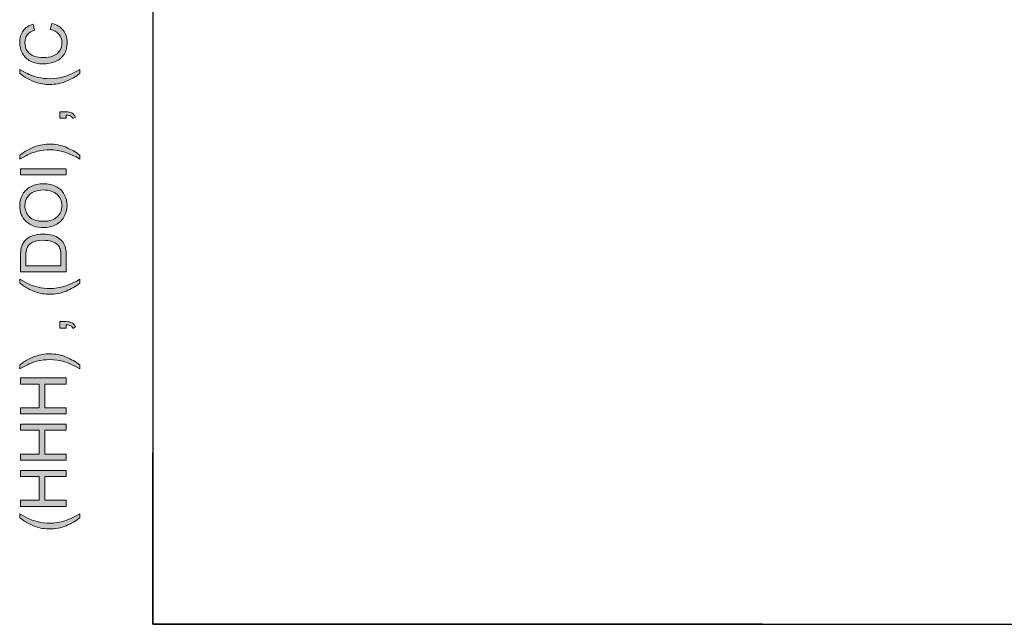
# Model space of a CAD drawing. Units: millimetres. Extents: x -38 to 254, y 40 to 240.
# Drawn here: x -38 to 24, y 40 to 78 of the extents above; entities that cross this region are included whole.
import ezdxf

# ---------------------------------------------------------------- set-up
doc = ezdxf.new("R2010")
doc.units = ezdxf.units.MM
doc.header["$MEASUREMENT"] = 0
doc.layers.add('border', color=7, linetype='Continuous')

# ---------------------------------------------------------------- blocks, each defined once
blk = doc.blocks.new('block 18')
at = {"layer": 'border', "lineweight": 0}
blk.add_open_spline([(-33.967, 46.845), (-34.211, 46.651), (-34.497, 46.487), (-34.825, 46.353), (-35.153, 46.219), (-35.493, 46.152), (-35.844, 46.152), (-36.154, 46.152), (-36.451, 46.202), (-36.734, 46.302), (-37.064, 46.42), (-37.391, 46.6), (-37.718, 46.845), (-37.718, 46.845), (-37.718, 47.097), (-37.718, 47.097), (-37.447, 46.939), (-37.254, 46.835), (-37.138, 46.784), (-36.959, 46.705), (-36.772, 46.642), (-36.576, 46.597), (-36.333, 46.541), (-36.088, 46.513), (-35.842, 46.513), (-35.216, 46.513), (-34.591, 46.708), (-33.967, 47.097), (-33.967, 47.097), (-33.967, 46.845), (-33.967, 46.845)], degree=3, knots=[0, 0, 0, 0, 1, 1, 1, 2, 2, 2, 3, 3, 3, 4, 4, 4, 5, 5, 5, 6, 6, 6, 7, 7, 7, 8, 8, 8, 9, 9, 9, 10, 10, 10, 10], dxfattribs=at)
blk = doc.blocks.new('block 19')
at = {"layer": 'border', "true_color": 0xffffff}
h = blk.add_hatch(color=7, dxfattribs=at)
h.dxf.hatch_style = 2
edge = h.paths.add_edge_path()
edge.add_spline(control_points=[(-33.967, 46.845), (-34.211, 46.651), (-34.497, 46.487), (-34.825, 46.353), (-35.153, 46.219), (-35.493, 46.152), (-35.844, 46.152), (-36.154, 46.152), (-36.451, 46.202), (-36.734, 46.302), (-37.064, 46.42), (-37.391, 46.6), (-37.718, 46.845), (-37.718, 46.845), (-37.718, 47.097), (-37.718, 47.097), (-37.447, 46.939), (-37.254, 46.835), (-37.138, 46.784), (-36.959, 46.705), (-36.772, 46.642), (-36.576, 46.597), (-36.333, 46.541), (-36.088, 46.513), (-35.842, 46.513), (-35.216, 46.513), (-34.591, 46.708), (-33.967, 47.097), (-33.967, 47.097), (-33.967, 46.845), (-33.967, 46.845)], knot_values=[0, 0, 0, 0, 1, 1, 1, 2, 2, 2, 3, 3, 3, 4, 4, 4, 5, 5, 5, 6, 6, 6, 7, 7, 7, 8, 8, 8, 9, 9, 9, 10, 10, 10, 10], degree=3, periodic=1)
at = {"layer": 'border', "lineweight": 0}
blk.add_open_spline([(-33.967, 46.845), (-34.211, 46.651), (-34.497, 46.487), (-34.825, 46.353), (-35.153, 46.219), (-35.493, 46.152), (-35.844, 46.152), (-36.154, 46.152), (-36.451, 46.202), (-36.734, 46.302), (-37.064, 46.42), (-37.391, 46.6), (-37.718, 46.845), (-37.718, 46.845), (-37.718, 47.097), (-37.718, 47.097), (-37.447, 46.939), (-37.254, 46.835), (-37.138, 46.784), (-36.959, 46.705), (-36.772, 46.642), (-36.576, 46.597), (-36.333, 46.541), (-36.088, 46.513), (-35.842, 46.513), (-35.216, 46.513), (-34.591, 46.708), (-33.967, 47.097), (-33.967, 47.097), (-33.967, 46.845), (-33.967, 46.845)], degree=3, knots=[0, 0, 0, 0, 1, 1, 1, 2, 2, 2, 3, 3, 3, 4, 4, 4, 5, 5, 5, 6, 6, 6, 7, 7, 7, 8, 8, 8, 9, 9, 9, 10, 10, 10, 10], dxfattribs=at)
blk = doc.blocks.new('block 20')
at = {"layer": 'border', "lineweight": 0}
blk.add_lwpolyline([(-34.808, 47.561), (-37.669, 47.561), (-37.669, 47.94), (-36.494, 47.94), (-36.494, 49.427), (-37.669, 49.427), (-37.669, 49.806), (-34.808, 49.806), (-34.808, 49.427), (-36.157, 49.427), (-36.157, 47.94), (-34.808, 47.94), (-34.808, 47.561)], dxfattribs=at)
blk = doc.blocks.new('block 21')
at = {"layer": 'border', "true_color": 0xffffff}
h = blk.add_hatch(color=7, dxfattribs=at)
h.dxf.hatch_style = 2
h.paths.add_polyline_path([(-34.808, 47.561), (-37.669, 47.561), (-37.669, 47.94), (-36.494, 47.94), (-36.494, 49.427), (-37.669, 49.427), (-37.669, 49.806), (-34.808, 49.806), (-34.808, 49.427), (-36.157, 49.427), (-36.157, 47.94), (-34.808, 47.94)])
at = {"layer": 'border', "lineweight": 0}
blk.add_lwpolyline([(-34.808, 47.561), (-37.669, 47.561), (-37.669, 47.94), (-36.494, 47.94), (-36.494, 49.427), (-37.669, 49.427), (-37.669, 49.806), (-34.808, 49.806), (-34.808, 49.427), (-36.157, 49.427), (-36.157, 47.94), (-34.808, 47.94), (-34.808, 47.561), (-34.808, 47.561)], dxfattribs=at)
blk = doc.blocks.new('block 22')
at = {"layer": 'border', "lineweight": 0}
blk.add_lwpolyline([(-34.808, 50.448), (-37.669, 50.448), (-37.669, 50.827), (-36.494, 50.827), (-36.494, 52.314), (-37.669, 52.314), (-37.669, 52.693), (-34.808, 52.693), (-34.808, 52.314), (-36.157, 52.314), (-36.157, 50.827), (-34.808, 50.827), (-34.808, 50.448)], dxfattribs=at)
blk = doc.blocks.new('block 23')
at = {"layer": 'border', "true_color": 0xffffff}
h = blk.add_hatch(color=7, dxfattribs=at)
h.dxf.hatch_style = 2
h.paths.add_polyline_path([(-34.808, 50.448), (-37.669, 50.448), (-37.669, 50.827), (-36.494, 50.827), (-36.494, 52.314), (-37.669, 52.314), (-37.669, 52.693), (-34.808, 52.693), (-34.808, 52.314), (-36.157, 52.314), (-36.157, 50.827), (-34.808, 50.827)])
at = {"layer": 'border', "lineweight": 0}
blk.add_lwpolyline([(-34.808, 50.448), (-37.669, 50.448), (-37.669, 50.827), (-36.494, 50.827), (-36.494, 52.314), (-37.669, 52.314), (-37.669, 52.693), (-34.808, 52.693), (-34.808, 52.314), (-36.157, 52.314), (-36.157, 50.827), (-34.808, 50.827), (-34.808, 50.448), (-34.808, 50.448)], dxfattribs=at)
blk = doc.blocks.new('block 24')
at = {"layer": 'border', "lineweight": 0}
blk.add_lwpolyline([(-34.808, 53.335), (-37.669, 53.335), (-37.669, 53.714), (-36.494, 53.714), (-36.494, 55.201), (-37.669, 55.201), (-37.669, 55.58), (-34.808, 55.58), (-34.808, 55.201), (-36.157, 55.201), (-36.157, 53.714), (-34.808, 53.714), (-34.808, 53.335)], dxfattribs=at)
blk = doc.blocks.new('block 25')
at = {"layer": 'border', "true_color": 0xffffff}
h = blk.add_hatch(color=7, dxfattribs=at)
h.dxf.hatch_style = 2
h.paths.add_polyline_path([(-34.808, 53.335), (-37.669, 53.335), (-37.669, 53.714), (-36.494, 53.714), (-36.494, 55.201), (-37.669, 55.201), (-37.669, 55.58), (-34.808, 55.58), (-34.808, 55.201), (-36.157, 55.201), (-36.157, 53.714), (-34.808, 53.714)])
at = {"layer": 'border', "lineweight": 0}
blk.add_lwpolyline([(-34.808, 53.335), (-37.669, 53.335), (-37.669, 53.714), (-36.494, 53.714), (-36.494, 55.201), (-37.669, 55.201), (-37.669, 55.58), (-34.808, 55.58), (-34.808, 55.201), (-36.157, 55.201), (-36.157, 53.714), (-34.808, 53.714), (-34.808, 53.335), (-34.808, 53.335)], dxfattribs=at)
blk = doc.blocks.new('block 26')
at = {"layer": 'border', "lineweight": 0}
blk.add_open_spline([(-33.967, 56.396), (-33.967, 56.396), (-33.967, 56.144), (-33.967, 56.144), (-34.591, 56.533), (-35.216, 56.728), (-35.842, 56.728), (-36.087, 56.728), (-36.33, 56.7), (-36.57, 56.644), (-36.766, 56.599), (-36.953, 56.537), (-37.133, 56.458), (-37.25, 56.408), (-37.445, 56.303), (-37.718, 56.144), (-37.718, 56.144), (-37.718, 56.396), (-37.718, 56.396), (-37.391, 56.64), (-37.064, 56.821), (-36.734, 56.938), (-36.451, 57.039), (-36.154, 57.089), (-35.844, 57.089), (-35.493, 57.089), (-35.153, 57.021), (-34.825, 56.887), (-34.497, 56.752), (-34.211, 56.588), (-33.967, 56.396)], degree=3, knots=[0, 0, 0, 0, 1, 1, 1, 2, 2, 2, 3, 3, 3, 4, 4, 4, 5, 5, 5, 6, 6, 6, 7, 7, 7, 8, 8, 8, 9, 9, 9, 10, 10, 10, 10], dxfattribs=at)
blk = doc.blocks.new('block 27')
at = {"layer": 'border', "true_color": 0xffffff}
h = blk.add_hatch(color=7, dxfattribs=at)
h.dxf.hatch_style = 2
edge = h.paths.add_edge_path()
edge.add_spline(control_points=[(-33.967, 56.396), (-33.967, 56.396), (-33.967, 56.144), (-33.967, 56.144), (-34.591, 56.533), (-35.216, 56.728), (-35.842, 56.728), (-36.087, 56.728), (-36.33, 56.7), (-36.57, 56.644), (-36.766, 56.599), (-36.953, 56.537), (-37.133, 56.458), (-37.25, 56.408), (-37.445, 56.303), (-37.718, 56.144), (-37.718, 56.144), (-37.718, 56.396), (-37.718, 56.396), (-37.391, 56.64), (-37.064, 56.821), (-36.734, 56.938), (-36.451, 57.039), (-36.154, 57.089), (-35.844, 57.089), (-35.493, 57.089), (-35.153, 57.021), (-34.825, 56.887), (-34.497, 56.752), (-34.211, 56.588), (-33.967, 56.396)], knot_values=[0, 0, 0, 0, 1, 1, 1, 2, 2, 2, 3, 3, 3, 4, 4, 4, 5, 5, 5, 6, 6, 6, 7, 7, 7, 8, 8, 8, 9, 9, 9, 10, 10, 10, 10], degree=3, periodic=1)
at = {"layer": 'border', "lineweight": 0}
blk.add_open_spline([(-33.967, 56.396), (-33.967, 56.396), (-33.967, 56.144), (-33.967, 56.144), (-34.591, 56.533), (-35.216, 56.728), (-35.842, 56.728), (-36.087, 56.728), (-36.33, 56.7), (-36.57, 56.644), (-36.766, 56.599), (-36.953, 56.537), (-37.133, 56.458), (-37.25, 56.408), (-37.445, 56.303), (-37.718, 56.144), (-37.718, 56.144), (-37.718, 56.396), (-37.718, 56.396), (-37.391, 56.64), (-37.064, 56.821), (-36.734, 56.938), (-36.451, 57.039), (-36.154, 57.089), (-35.844, 57.089), (-35.493, 57.089), (-35.153, 57.021), (-34.825, 56.887), (-34.497, 56.752), (-34.211, 56.588), (-33.967, 56.396)], degree=3, knots=[0, 0, 0, 0, 1, 1, 1, 2, 2, 2, 3, 3, 3, 4, 4, 4, 5, 5, 5, 6, 6, 6, 7, 7, 7, 8, 8, 8, 9, 9, 9, 10, 10, 10, 10], dxfattribs=at)
blk = doc.blocks.new('block 28')
at = {"layer": 'border', "lineweight": 0}
blk.add_open_spline([(-34.808, 58.699), (-34.808, 58.699), (-35.208, 58.699), (-35.208, 58.699), (-35.208, 58.699), (-35.208, 59.099), (-35.208, 59.099), (-35.208, 59.099), (-34.808, 59.099), (-34.808, 59.099), (-34.661, 59.099), (-34.542, 59.073), (-34.452, 59.021), (-34.361, 58.969), (-34.291, 58.887), (-34.242, 58.773), (-34.242, 58.773), (-34.392, 58.676), (-34.392, 58.676), (-34.425, 58.75), (-34.472, 58.805), (-34.535, 58.84), (-34.599, 58.875), (-34.689, 58.895), (-34.808, 58.898), (-34.808, 58.898), (-34.808, 58.699), (-34.808, 58.699)], degree=3, knots=[0, 0, 0, 0, 1, 1, 1, 2, 2, 2, 3, 3, 3, 4, 4, 4, 5, 5, 5, 6, 6, 6, 7, 7, 7, 8, 8, 8, 9, 9, 9, 9], dxfattribs=at)
blk = doc.blocks.new('block 29')
at = {"layer": 'border', "true_color": 0xffffff}
h = blk.add_hatch(color=7, dxfattribs=at)
h.dxf.hatch_style = 2
edge = h.paths.add_edge_path()
edge.add_spline(control_points=[(-34.808, 58.699), (-34.808, 58.699), (-35.208, 58.699), (-35.208, 58.699), (-35.208, 58.699), (-35.208, 59.099), (-35.208, 59.099), (-35.208, 59.099), (-34.808, 59.099), (-34.808, 59.099), (-34.661, 59.099), (-34.542, 59.073), (-34.452, 59.021), (-34.361, 58.969), (-34.291, 58.887), (-34.242, 58.773), (-34.242, 58.773), (-34.392, 58.676), (-34.392, 58.676), (-34.425, 58.75), (-34.472, 58.805), (-34.535, 58.84), (-34.599, 58.875), (-34.689, 58.895), (-34.808, 58.898), (-34.808, 58.898), (-34.808, 58.699), (-34.808, 58.699)], knot_values=[0, 0, 0, 0, 1, 1, 1, 2, 2, 2, 3, 3, 3, 4, 4, 4, 5, 5, 5, 6, 6, 6, 7, 7, 7, 8, 8, 8, 9, 9, 9, 9], degree=3, periodic=1)
at = {"layer": 'border', "lineweight": 0}
blk.add_open_spline([(-34.808, 58.699), (-34.808, 58.699), (-35.208, 58.699), (-35.208, 58.699), (-35.208, 58.699), (-35.208, 59.099), (-35.208, 59.099), (-35.208, 59.099), (-34.808, 59.099), (-34.808, 59.099), (-34.661, 59.099), (-34.542, 59.073), (-34.452, 59.021), (-34.361, 58.969), (-34.291, 58.887), (-34.242, 58.773), (-34.242, 58.773), (-34.392, 58.676), (-34.392, 58.676), (-34.425, 58.75), (-34.472, 58.805), (-34.535, 58.84), (-34.599, 58.875), (-34.689, 58.895), (-34.808, 58.898), (-34.808, 58.898), (-34.808, 58.699), (-34.808, 58.699)], degree=3, knots=[0, 0, 0, 0, 1, 1, 1, 2, 2, 2, 3, 3, 3, 4, 4, 4, 5, 5, 5, 6, 6, 6, 7, 7, 7, 8, 8, 8, 9, 9, 9, 9], dxfattribs=at)
blk = doc.blocks.new('block 30')
at = {"layer": 'border', "lineweight": 0}
blk.add_open_spline([(-33.967, 61.5), (-34.211, 61.306), (-34.497, 61.142), (-34.825, 61.008), (-35.153, 60.874), (-35.493, 60.807), (-35.844, 60.807), (-36.154, 60.807), (-36.451, 60.858), (-36.734, 60.957), (-37.064, 61.075), (-37.391, 61.256), (-37.718, 61.5), (-37.718, 61.5), (-37.718, 61.752), (-37.718, 61.752), (-37.447, 61.595), (-37.254, 61.49), (-37.138, 61.44), (-36.959, 61.361), (-36.772, 61.298), (-36.576, 61.252), (-36.333, 61.197), (-36.088, 61.168), (-35.842, 61.168), (-35.216, 61.168), (-34.591, 61.363), (-33.967, 61.752), (-33.967, 61.752), (-33.967, 61.5), (-33.967, 61.5)], degree=3, knots=[0, 0, 0, 0, 1, 1, 1, 2, 2, 2, 3, 3, 3, 4, 4, 4, 5, 5, 5, 6, 6, 6, 7, 7, 7, 8, 8, 8, 9, 9, 9, 10, 10, 10, 10], dxfattribs=at)
blk = doc.blocks.new('block 31')
at = {"layer": 'border', "true_color": 0xffffff}
h = blk.add_hatch(color=7, dxfattribs=at)
h.dxf.hatch_style = 2
edge = h.paths.add_edge_path()
edge.add_spline(control_points=[(-33.967, 61.5), (-34.211, 61.306), (-34.497, 61.142), (-34.825, 61.008), (-35.153, 60.874), (-35.493, 60.807), (-35.844, 60.807), (-36.154, 60.807), (-36.451, 60.858), (-36.734, 60.957), (-37.064, 61.075), (-37.391, 61.256), (-37.718, 61.5), (-37.718, 61.5), (-37.718, 61.752), (-37.718, 61.752), (-37.447, 61.595), (-37.254, 61.49), (-37.138, 61.44), (-36.959, 61.361), (-36.772, 61.298), (-36.576, 61.252), (-36.333, 61.197), (-36.088, 61.168), (-35.842, 61.168), (-35.216, 61.168), (-34.591, 61.363), (-33.967, 61.752), (-33.967, 61.752), (-33.967, 61.5), (-33.967, 61.5)], knot_values=[0, 0, 0, 0, 1, 1, 1, 2, 2, 2, 3, 3, 3, 4, 4, 4, 5, 5, 5, 6, 6, 6, 7, 7, 7, 8, 8, 8, 9, 9, 9, 10, 10, 10, 10], degree=3, periodic=1)
at = {"layer": 'border', "lineweight": 0}
blk.add_open_spline([(-33.967, 61.5), (-34.211, 61.306), (-34.497, 61.142), (-34.825, 61.008), (-35.153, 60.874), (-35.493, 60.807), (-35.844, 60.807), (-36.154, 60.807), (-36.451, 60.858), (-36.734, 60.957), (-37.064, 61.075), (-37.391, 61.256), (-37.718, 61.5), (-37.718, 61.5), (-37.718, 61.752), (-37.718, 61.752), (-37.447, 61.595), (-37.254, 61.49), (-37.138, 61.44), (-36.959, 61.361), (-36.772, 61.298), (-36.576, 61.252), (-36.333, 61.197), (-36.088, 61.168), (-35.842, 61.168), (-35.216, 61.168), (-34.591, 61.363), (-33.967, 61.752), (-33.967, 61.752), (-33.967, 61.5), (-33.967, 61.5)], degree=3, knots=[0, 0, 0, 0, 1, 1, 1, 2, 2, 2, 3, 3, 3, 4, 4, 4, 5, 5, 5, 6, 6, 6, 7, 7, 7, 8, 8, 8, 9, 9, 9, 10, 10, 10, 10], dxfattribs=at)
blk = doc.blocks.new('block 32')
at = {"layer": 'border', "lineweight": 0}
blk.add_open_spline([(-34.808, 62.205), (-34.808, 62.205), (-37.669, 62.205), (-37.669, 62.205), (-37.669, 62.205), (-37.669, 63.191), (-37.669, 63.191), (-37.669, 63.413), (-37.656, 63.583), (-37.628, 63.7), (-37.591, 63.864), (-37.522, 64.004), (-37.424, 64.12), (-37.296, 64.271), (-37.133, 64.383), (-36.934, 64.458), (-36.736, 64.533), (-36.509, 64.571), (-36.254, 64.571), (-36.037, 64.571), (-35.844, 64.545), (-35.676, 64.495), (-35.509, 64.444), (-35.37, 64.378), (-35.26, 64.299), (-35.15, 64.22), (-35.063, 64.133), (-35, 64.039), (-34.937, 63.944), (-34.889, 63.831), (-34.857, 63.697), (-34.824, 63.564), (-34.808, 63.41), (-34.808, 63.237), (-34.808, 63.237), (-34.808, 62.205), (-34.808, 62.205)], degree=3, knots=[0, 0, 0, 0, 1, 1, 1, 2, 2, 2, 3, 3, 3, 4, 4, 4, 5, 5, 5, 6, 6, 6, 7, 7, 7, 8, 8, 8, 9, 9, 9, 10, 10, 10, 11, 11, 11, 12, 12, 12, 12], dxfattribs=at)
blk = doc.blocks.new('block 33')
at = {"layer": 'border', "lineweight": 0}
blk.add_open_spline([(-35.145, 62.584), (-35.145, 62.584), (-35.145, 63.195), (-35.145, 63.195), (-35.145, 63.383), (-35.163, 63.531), (-35.198, 63.638), (-35.233, 63.746), (-35.283, 63.831), (-35.347, 63.895), (-35.436, 63.985), (-35.557, 64.055), (-35.709, 64.105), (-35.86, 64.155), (-36.044, 64.18), (-36.26, 64.18), (-36.559, 64.18), (-36.789, 64.131), (-36.95, 64.033), (-37.111, 63.935), (-37.219, 63.815), (-37.273, 63.675), (-37.312, 63.573), (-37.332, 63.41), (-37.332, 63.185), (-37.332, 63.185), (-37.332, 62.584), (-37.332, 62.584), (-37.332, 62.584), (-35.145, 62.584), (-35.145, 62.584)], degree=3, knots=[0, 0, 0, 0, 1, 1, 1, 2, 2, 2, 3, 3, 3, 4, 4, 4, 5, 5, 5, 6, 6, 6, 7, 7, 7, 8, 8, 8, 9, 9, 9, 10, 10, 10, 10], dxfattribs=at)
blk = doc.blocks.new('block 34')
at = {"layer": 'border', "true_color": 0xffffff}
h = blk.add_hatch(color=7, dxfattribs=at)
h.dxf.hatch_style = 2
edge = h.paths.add_edge_path()
edge.add_spline(control_points=[(-34.808, 62.205), (-34.808, 62.205), (-37.669, 62.205), (-37.669, 62.205), (-37.669, 62.205), (-37.669, 63.191), (-37.669, 63.191), (-37.669, 63.413), (-37.656, 63.583), (-37.628, 63.7), (-37.591, 63.864), (-37.522, 64.004), (-37.424, 64.12), (-37.296, 64.271), (-37.133, 64.383), (-36.934, 64.458), (-36.736, 64.533), (-36.509, 64.571), (-36.254, 64.571), (-36.037, 64.571), (-35.844, 64.545), (-35.676, 64.495), (-35.509, 64.444), (-35.37, 64.378), (-35.26, 64.299), (-35.15, 64.22), (-35.063, 64.133), (-35, 64.039), (-34.937, 63.944), (-34.889, 63.831), (-34.857, 63.697), (-34.824, 63.564), (-34.808, 63.41), (-34.808, 63.237), (-34.808, 63.237), (-34.808, 62.205), (-34.808, 62.205)], knot_values=[0, 0, 0, 0, 1, 1, 1, 2, 2, 2, 3, 3, 3, 4, 4, 4, 5, 5, 5, 6, 6, 6, 7, 7, 7, 8, 8, 8, 9, 9, 9, 10, 10, 10, 11, 11, 11, 12, 12, 12, 12], degree=3, periodic=1)
edge = h.paths.add_edge_path()
edge.add_spline(control_points=[(-35.145, 62.584), (-35.145, 62.584), (-35.145, 63.195), (-35.145, 63.195), (-35.145, 63.383), (-35.163, 63.531), (-35.198, 63.638), (-35.233, 63.746), (-35.283, 63.831), (-35.347, 63.895), (-35.436, 63.985), (-35.557, 64.055), (-35.709, 64.105), (-35.86, 64.155), (-36.044, 64.18), (-36.26, 64.18), (-36.559, 64.18), (-36.789, 64.131), (-36.95, 64.033), (-37.111, 63.935), (-37.219, 63.815), (-37.273, 63.675), (-37.312, 63.573), (-37.332, 63.41), (-37.332, 63.185), (-37.332, 63.185), (-37.332, 62.584), (-37.332, 62.584), (-37.332, 62.584), (-35.145, 62.584), (-35.145, 62.584)], knot_values=[0, 0, 0, 0, 1, 1, 1, 2, 2, 2, 3, 3, 3, 4, 4, 4, 5, 5, 5, 6, 6, 6, 7, 7, 7, 8, 8, 8, 9, 9, 9, 10, 10, 10, 10], degree=3, periodic=1)
at = {"layer": 'border', "lineweight": 0}
for points, knots in [([(-34.808, 62.205), (-34.808, 62.205), (-37.669, 62.205), (-37.669, 62.205), (-37.669, 62.205), (-37.669, 63.191), (-37.669, 63.191), (-37.669, 63.413), (-37.656, 63.583), (-37.628, 63.7), (-37.591, 63.864), (-37.522, 64.004), (-37.424, 64.12), (-37.296, 64.271), (-37.133, 64.383), (-36.934, 64.458), (-36.736, 64.533), (-36.509, 64.571), (-36.254, 64.571), (-36.037, 64.571), (-35.844, 64.545), (-35.676, 64.495), (-35.509, 64.444), (-35.37, 64.378), (-35.26, 64.299), (-35.15, 64.22), (-35.063, 64.133), (-35, 64.039), (-34.937, 63.944), (-34.889, 63.831), (-34.857, 63.697), (-34.824, 63.564), (-34.808, 63.41), (-34.808, 63.237), (-34.808, 63.237), (-34.808, 62.205), (-34.808, 62.205)], [0, 0, 0, 0, 1, 1, 1, 2, 2, 2, 3, 3, 3, 4, 4, 4, 5, 5, 5, 6, 6, 6, 7, 7, 7, 8, 8, 8, 9, 9, 9, 10, 10, 10, 11, 11, 11, 12, 12, 12, 12]), ([(-35.145, 62.584), (-35.145, 62.584), (-35.145, 63.195), (-35.145, 63.195), (-35.145, 63.383), (-35.163, 63.531), (-35.198, 63.638), (-35.233, 63.746), (-35.283, 63.831), (-35.347, 63.895), (-35.436, 63.985), (-35.557, 64.055), (-35.709, 64.105), (-35.86, 64.155), (-36.044, 64.18), (-36.26, 64.18), (-36.559, 64.18), (-36.789, 64.131), (-36.95, 64.033), (-37.111, 63.935), (-37.219, 63.815), (-37.273, 63.675), (-37.312, 63.573), (-37.332, 63.41), (-37.332, 63.185), (-37.332, 63.185), (-37.332, 62.584), (-37.332, 62.584), (-37.332, 62.584), (-35.145, 62.584), (-35.145, 62.584)], [0, 0, 0, 0, 1, 1, 1, 2, 2, 2, 3, 3, 3, 4, 4, 4, 5, 5, 5, 6, 6, 6, 7, 7, 7, 8, 8, 8, 9, 9, 9, 10, 10, 10, 10])]:
    blk.add_open_spline(points, degree=3, knots=knots, dxfattribs=at)
blk = doc.blocks.new('block 35')
at = {"layer": 'border', "lineweight": 0}
blk.add_open_spline([(-36.202, 64.977), (-36.676, 64.977), (-37.048, 65.104), (-37.317, 65.359), (-37.586, 65.614), (-37.72, 65.944), (-37.72, 66.347), (-37.72, 66.611), (-37.657, 66.849), (-37.531, 67.062), (-37.405, 67.273), (-37.229, 67.435), (-37.003, 67.547), (-36.777, 67.658), (-36.521, 67.713), (-36.235, 67.713), (-35.945, 67.713), (-35.685, 67.655), (-35.456, 67.538), (-35.227, 67.42), (-35.053, 67.254), (-34.936, 67.04), (-34.818, 66.825), (-34.759, 66.594), (-34.759, 66.345), (-34.759, 66.076), (-34.824, 65.835), (-34.954, 65.623), (-35.084, 65.411), (-35.262, 65.25), (-35.487, 65.141), (-35.712, 65.031), (-35.95, 64.977), (-36.202, 64.977)], degree=3, knots=[0, 0, 0, 0, 1, 1, 1, 2, 2, 2, 3, 3, 3, 4, 4, 4, 5, 5, 5, 6, 6, 6, 7, 7, 7, 8, 8, 8, 9, 9, 9, 10, 10, 10, 11, 11, 11, 11], dxfattribs=at)
blk = doc.blocks.new('block 36')
at = {"layer": 'border', "lineweight": 0}
blk.add_open_spline([(-36.196, 65.367), (-35.851, 65.367), (-35.579, 65.46), (-35.381, 65.645), (-35.182, 65.831), (-35.083, 66.063), (-35.083, 66.343), (-35.083, 66.628), (-35.183, 66.862), (-35.384, 67.047), (-35.584, 67.231), (-35.868, 67.323), (-36.237, 67.323), (-36.47, 67.323), (-36.673, 67.283), (-36.847, 67.205), (-37.02, 67.126), (-37.155, 67.011), (-37.251, 66.859), (-37.346, 66.708), (-37.394, 66.538), (-37.394, 66.349), (-37.394, 66.081), (-37.302, 65.85), (-37.118, 65.657), (-36.934, 65.464), (-36.626, 65.367), (-36.196, 65.367)], degree=3, knots=[0, 0, 0, 0, 1, 1, 1, 2, 2, 2, 3, 3, 3, 4, 4, 4, 5, 5, 5, 6, 6, 6, 7, 7, 7, 8, 8, 8, 9, 9, 9, 9], dxfattribs=at)
blk = doc.blocks.new('block 37')
at = {"layer": 'border', "true_color": 0xffffff}
h = blk.add_hatch(color=7, dxfattribs=at)
h.dxf.hatch_style = 2
edge = h.paths.add_edge_path()
edge.add_spline(control_points=[(-36.202, 64.977), (-36.676, 64.977), (-37.048, 65.104), (-37.317, 65.359), (-37.586, 65.614), (-37.72, 65.944), (-37.72, 66.347), (-37.72, 66.611), (-37.657, 66.849), (-37.531, 67.062), (-37.405, 67.273), (-37.229, 67.435), (-37.003, 67.547), (-36.777, 67.658), (-36.521, 67.713), (-36.235, 67.713), (-35.945, 67.713), (-35.685, 67.655), (-35.456, 67.538), (-35.227, 67.42), (-35.053, 67.254), (-34.936, 67.04), (-34.818, 66.825), (-34.759, 66.594), (-34.759, 66.345), (-34.759, 66.076), (-34.824, 65.835), (-34.954, 65.623), (-35.084, 65.411), (-35.262, 65.25), (-35.487, 65.141), (-35.712, 65.031), (-35.95, 64.977), (-36.202, 64.977)], knot_values=[0, 0, 0, 0, 1, 1, 1, 2, 2, 2, 3, 3, 3, 4, 4, 4, 5, 5, 5, 6, 6, 6, 7, 7, 7, 8, 8, 8, 9, 9, 9, 10, 10, 10, 11, 11, 11, 11], degree=3, periodic=1)
edge = h.paths.add_edge_path()
edge.add_spline(control_points=[(-36.196, 65.367), (-35.851, 65.367), (-35.579, 65.46), (-35.381, 65.645), (-35.182, 65.831), (-35.083, 66.063), (-35.083, 66.343), (-35.083, 66.628), (-35.183, 66.862), (-35.384, 67.047), (-35.584, 67.231), (-35.868, 67.323), (-36.237, 67.323), (-36.47, 67.323), (-36.673, 67.283), (-36.847, 67.205), (-37.02, 67.126), (-37.155, 67.011), (-37.251, 66.859), (-37.346, 66.708), (-37.394, 66.538), (-37.394, 66.349), (-37.394, 66.081), (-37.302, 65.85), (-37.118, 65.657), (-36.934, 65.464), (-36.626, 65.367), (-36.196, 65.367)], knot_values=[0, 0, 0, 0, 1, 1, 1, 2, 2, 2, 3, 3, 3, 4, 4, 4, 5, 5, 5, 6, 6, 6, 7, 7, 7, 8, 8, 8, 9, 9, 9, 9], degree=3, periodic=1)
at = {"layer": 'border', "lineweight": 0}
for points, knots in [([(-36.202, 64.977), (-36.676, 64.977), (-37.048, 65.104), (-37.317, 65.359), (-37.586, 65.614), (-37.72, 65.944), (-37.72, 66.347), (-37.72, 66.611), (-37.657, 66.849), (-37.531, 67.062), (-37.405, 67.273), (-37.229, 67.435), (-37.003, 67.547), (-36.777, 67.658), (-36.521, 67.713), (-36.235, 67.713), (-35.945, 67.713), (-35.685, 67.655), (-35.456, 67.538), (-35.227, 67.42), (-35.053, 67.254), (-34.936, 67.04), (-34.818, 66.825), (-34.759, 66.594), (-34.759, 66.345), (-34.759, 66.076), (-34.824, 65.835), (-34.954, 65.623), (-35.084, 65.411), (-35.262, 65.25), (-35.487, 65.141), (-35.712, 65.031), (-35.95, 64.977), (-36.202, 64.977)], [0, 0, 0, 0, 1, 1, 1, 2, 2, 2, 3, 3, 3, 4, 4, 4, 5, 5, 5, 6, 6, 6, 7, 7, 7, 8, 8, 8, 9, 9, 9, 10, 10, 10, 11, 11, 11, 11]), ([(-36.196, 65.367), (-35.851, 65.367), (-35.579, 65.46), (-35.381, 65.645), (-35.182, 65.831), (-35.083, 66.063), (-35.083, 66.343), (-35.083, 66.628), (-35.183, 66.862), (-35.384, 67.047), (-35.584, 67.231), (-35.868, 67.323), (-36.237, 67.323), (-36.47, 67.323), (-36.673, 67.283), (-36.847, 67.205), (-37.02, 67.126), (-37.155, 67.011), (-37.251, 66.859), (-37.346, 66.708), (-37.394, 66.538), (-37.394, 66.349), (-37.394, 66.081), (-37.302, 65.85), (-37.118, 65.657), (-36.934, 65.464), (-36.626, 65.367), (-36.196, 65.367)], [0, 0, 0, 0, 1, 1, 1, 2, 2, 2, 3, 3, 3, 4, 4, 4, 5, 5, 5, 6, 6, 6, 7, 7, 7, 8, 8, 8, 9, 9, 9, 9])]:
    blk.add_open_spline(points, degree=3, knots=knots, dxfattribs=at)
blk = doc.blocks.new('block 38')
at = {"layer": 'border', "lineweight": 0}
blk.add_lwpolyline([(-34.808, 68.266), (-37.669, 68.266), (-37.669, 68.645), (-34.808, 68.645), (-34.808, 68.266)], dxfattribs=at)
blk = doc.blocks.new('block 39')
at = {"layer": 'border', "true_color": 0xffffff}
h = blk.add_hatch(color=7, dxfattribs=at)
h.dxf.hatch_style = 2
h.paths.add_polyline_path([(-34.808, 68.266), (-37.669, 68.266), (-37.669, 68.645), (-34.808, 68.645)])
at = {"layer": 'border', "lineweight": 0}
blk.add_lwpolyline([(-34.808, 68.266), (-37.669, 68.266), (-37.669, 68.645), (-34.808, 68.645), (-34.808, 68.266), (-34.808, 68.266)], dxfattribs=at)
blk = doc.blocks.new('block 40')
at = {"layer": 'border', "lineweight": 0}
blk.add_open_spline([(-33.967, 69.497), (-33.967, 69.497), (-33.967, 69.246), (-33.967, 69.246), (-34.591, 69.635), (-35.216, 69.829), (-35.842, 69.829), (-36.087, 69.829), (-36.33, 69.801), (-36.57, 69.745), (-36.766, 69.701), (-36.953, 69.639), (-37.133, 69.56), (-37.25, 69.509), (-37.445, 69.404), (-37.718, 69.246), (-37.718, 69.246), (-37.718, 69.497), (-37.718, 69.497), (-37.391, 69.742), (-37.064, 69.923), (-36.734, 70.04), (-36.451, 70.14), (-36.154, 70.19), (-35.844, 70.19), (-35.493, 70.19), (-35.153, 70.123), (-34.825, 69.988), (-34.497, 69.853), (-34.211, 69.69), (-33.967, 69.497)], degree=3, knots=[0, 0, 0, 0, 1, 1, 1, 2, 2, 2, 3, 3, 3, 4, 4, 4, 5, 5, 5, 6, 6, 6, 7, 7, 7, 8, 8, 8, 9, 9, 9, 10, 10, 10, 10], dxfattribs=at)
blk = doc.blocks.new('block 41')
at = {"layer": 'border', "true_color": 0xffffff}
h = blk.add_hatch(color=7, dxfattribs=at)
h.dxf.hatch_style = 2
edge = h.paths.add_edge_path()
edge.add_spline(control_points=[(-33.967, 69.497), (-33.967, 69.497), (-33.967, 69.246), (-33.967, 69.246), (-34.591, 69.635), (-35.216, 69.829), (-35.842, 69.829), (-36.087, 69.829), (-36.33, 69.801), (-36.57, 69.745), (-36.766, 69.701), (-36.953, 69.639), (-37.133, 69.56), (-37.25, 69.509), (-37.445, 69.404), (-37.718, 69.246), (-37.718, 69.246), (-37.718, 69.497), (-37.718, 69.497), (-37.391, 69.742), (-37.064, 69.923), (-36.734, 70.04), (-36.451, 70.14), (-36.154, 70.19), (-35.844, 70.19), (-35.493, 70.19), (-35.153, 70.123), (-34.825, 69.988), (-34.497, 69.853), (-34.211, 69.69), (-33.967, 69.497)], knot_values=[0, 0, 0, 0, 1, 1, 1, 2, 2, 2, 3, 3, 3, 4, 4, 4, 5, 5, 5, 6, 6, 6, 7, 7, 7, 8, 8, 8, 9, 9, 9, 10, 10, 10, 10], degree=3, periodic=1)
at = {"layer": 'border', "lineweight": 0}
blk.add_open_spline([(-33.967, 69.497), (-33.967, 69.497), (-33.967, 69.246), (-33.967, 69.246), (-34.591, 69.635), (-35.216, 69.829), (-35.842, 69.829), (-36.087, 69.829), (-36.33, 69.801), (-36.57, 69.745), (-36.766, 69.701), (-36.953, 69.639), (-37.133, 69.56), (-37.25, 69.509), (-37.445, 69.404), (-37.718, 69.246), (-37.718, 69.246), (-37.718, 69.497), (-37.718, 69.497), (-37.391, 69.742), (-37.064, 69.923), (-36.734, 70.04), (-36.451, 70.14), (-36.154, 70.19), (-35.844, 70.19), (-35.493, 70.19), (-35.153, 70.123), (-34.825, 69.988), (-34.497, 69.853), (-34.211, 69.69), (-33.967, 69.497)], degree=3, knots=[0, 0, 0, 0, 1, 1, 1, 2, 2, 2, 3, 3, 3, 4, 4, 4, 5, 5, 5, 6, 6, 6, 7, 7, 7, 8, 8, 8, 9, 9, 9, 10, 10, 10, 10], dxfattribs=at)
blk = doc.blocks.new('block 42')
at = {"layer": 'border', "lineweight": 0}
blk.add_open_spline([(-34.808, 71.801), (-34.808, 71.801), (-35.208, 71.801), (-35.208, 71.801), (-35.208, 71.801), (-35.208, 72.201), (-35.208, 72.201), (-35.208, 72.201), (-34.808, 72.201), (-34.808, 72.201), (-34.661, 72.201), (-34.542, 72.175), (-34.452, 72.123), (-34.361, 72.071), (-34.291, 71.988), (-34.242, 71.875), (-34.242, 71.875), (-34.392, 71.777), (-34.392, 71.777), (-34.425, 71.852), (-34.472, 71.906), (-34.535, 71.941), (-34.599, 71.976), (-34.689, 71.996), (-34.808, 72), (-34.808, 72), (-34.808, 71.801), (-34.808, 71.801)], degree=3, knots=[0, 0, 0, 0, 1, 1, 1, 2, 2, 2, 3, 3, 3, 4, 4, 4, 5, 5, 5, 6, 6, 6, 7, 7, 7, 8, 8, 8, 9, 9, 9, 9], dxfattribs=at)
blk = doc.blocks.new('block 43')
at = {"layer": 'border', "true_color": 0xffffff}
h = blk.add_hatch(color=7, dxfattribs=at)
h.dxf.hatch_style = 2
edge = h.paths.add_edge_path()
edge.add_spline(control_points=[(-34.808, 71.801), (-34.808, 71.801), (-35.208, 71.801), (-35.208, 71.801), (-35.208, 71.801), (-35.208, 72.201), (-35.208, 72.201), (-35.208, 72.201), (-34.808, 72.201), (-34.808, 72.201), (-34.661, 72.201), (-34.542, 72.175), (-34.452, 72.123), (-34.361, 72.071), (-34.291, 71.988), (-34.242, 71.875), (-34.242, 71.875), (-34.392, 71.777), (-34.392, 71.777), (-34.425, 71.852), (-34.472, 71.906), (-34.535, 71.941), (-34.599, 71.976), (-34.689, 71.996), (-34.808, 72), (-34.808, 72), (-34.808, 71.801), (-34.808, 71.801)], knot_values=[0, 0, 0, 0, 1, 1, 1, 2, 2, 2, 3, 3, 3, 4, 4, 4, 5, 5, 5, 6, 6, 6, 7, 7, 7, 8, 8, 8, 9, 9, 9, 9], degree=3, periodic=1)
at = {"layer": 'border', "lineweight": 0}
blk.add_open_spline([(-34.808, 71.801), (-34.808, 71.801), (-35.208, 71.801), (-35.208, 71.801), (-35.208, 71.801), (-35.208, 72.201), (-35.208, 72.201), (-35.208, 72.201), (-34.808, 72.201), (-34.808, 72.201), (-34.661, 72.201), (-34.542, 72.175), (-34.452, 72.123), (-34.361, 72.071), (-34.291, 71.988), (-34.242, 71.875), (-34.242, 71.875), (-34.392, 71.777), (-34.392, 71.777), (-34.425, 71.852), (-34.472, 71.906), (-34.535, 71.941), (-34.599, 71.976), (-34.689, 71.996), (-34.808, 72), (-34.808, 72), (-34.808, 71.801), (-34.808, 71.801)], degree=3, knots=[0, 0, 0, 0, 1, 1, 1, 2, 2, 2, 3, 3, 3, 4, 4, 4, 5, 5, 5, 6, 6, 6, 7, 7, 7, 8, 8, 8, 9, 9, 9, 9], dxfattribs=at)
blk = doc.blocks.new('block 44')
at = {"layer": 'border', "lineweight": 0}
blk.add_open_spline([(-33.967, 74.602), (-34.211, 74.408), (-34.497, 74.244), (-34.825, 74.11), (-35.153, 73.976), (-35.493, 73.909), (-35.844, 73.909), (-36.154, 73.909), (-36.451, 73.959), (-36.734, 74.059), (-37.064, 74.176), (-37.391, 74.357), (-37.718, 74.602), (-37.718, 74.602), (-37.718, 74.854), (-37.718, 74.854), (-37.447, 74.696), (-37.254, 74.592), (-37.138, 74.542), (-36.959, 74.462), (-36.772, 74.4), (-36.576, 74.354), (-36.333, 74.298), (-36.088, 74.27), (-35.842, 74.27), (-35.216, 74.27), (-34.591, 74.464), (-33.967, 74.854), (-33.967, 74.854), (-33.967, 74.602), (-33.967, 74.602)], degree=3, knots=[0, 0, 0, 0, 1, 1, 1, 2, 2, 2, 3, 3, 3, 4, 4, 4, 5, 5, 5, 6, 6, 6, 7, 7, 7, 8, 8, 8, 9, 9, 9, 10, 10, 10, 10], dxfattribs=at)
blk = doc.blocks.new('block 45')
at = {"layer": 'border', "true_color": 0xffffff}
h = blk.add_hatch(color=7, dxfattribs=at)
h.dxf.hatch_style = 2
edge = h.paths.add_edge_path()
edge.add_spline(control_points=[(-33.967, 74.602), (-34.211, 74.408), (-34.497, 74.244), (-34.825, 74.11), (-35.153, 73.976), (-35.493, 73.909), (-35.844, 73.909), (-36.154, 73.909), (-36.451, 73.959), (-36.734, 74.059), (-37.064, 74.176), (-37.391, 74.357), (-37.718, 74.602), (-37.718, 74.602), (-37.718, 74.854), (-37.718, 74.854), (-37.447, 74.696), (-37.254, 74.592), (-37.138, 74.542), (-36.959, 74.462), (-36.772, 74.4), (-36.576, 74.354), (-36.333, 74.298), (-36.088, 74.27), (-35.842, 74.27), (-35.216, 74.27), (-34.591, 74.464), (-33.967, 74.854), (-33.967, 74.854), (-33.967, 74.602), (-33.967, 74.602)], knot_values=[0, 0, 0, 0, 1, 1, 1, 2, 2, 2, 3, 3, 3, 4, 4, 4, 5, 5, 5, 6, 6, 6, 7, 7, 7, 8, 8, 8, 9, 9, 9, 10, 10, 10, 10], degree=3, periodic=1)
at = {"layer": 'border', "lineweight": 0}
blk.add_open_spline([(-33.967, 74.602), (-34.211, 74.408), (-34.497, 74.244), (-34.825, 74.11), (-35.153, 73.976), (-35.493, 73.909), (-35.844, 73.909), (-36.154, 73.909), (-36.451, 73.959), (-36.734, 74.059), (-37.064, 74.176), (-37.391, 74.357), (-37.718, 74.602), (-37.718, 74.602), (-37.718, 74.854), (-37.718, 74.854), (-37.447, 74.696), (-37.254, 74.592), (-37.138, 74.542), (-36.959, 74.462), (-36.772, 74.4), (-36.576, 74.354), (-36.333, 74.298), (-36.088, 74.27), (-35.842, 74.27), (-35.216, 74.27), (-34.591, 74.464), (-33.967, 74.854), (-33.967, 74.854), (-33.967, 74.602), (-33.967, 74.602)], degree=3, knots=[0, 0, 0, 0, 1, 1, 1, 2, 2, 2, 3, 3, 3, 4, 4, 4, 5, 5, 5, 6, 6, 6, 7, 7, 7, 8, 8, 8, 9, 9, 9, 10, 10, 10, 10], dxfattribs=at)
blk = doc.blocks.new('block 46')
at = {"layer": 'border', "lineweight": 0}
blk.add_open_spline([(-35.811, 77.348), (-35.811, 77.348), (-35.715, 77.727), (-35.715, 77.727), (-35.405, 77.648), (-35.167, 77.505), (-35.004, 77.298), (-34.841, 77.092), (-34.759, 76.84), (-34.759, 76.542), (-34.759, 76.234), (-34.822, 75.983), (-34.947, 75.789), (-35.073, 75.596), (-35.255, 75.449), (-35.493, 75.348), (-35.731, 75.248), (-35.987, 75.197), (-36.26, 75.197), (-36.558, 75.197), (-36.818, 75.254), (-37.04, 75.368), (-37.262, 75.482), (-37.43, 75.644), (-37.545, 75.854), (-37.661, 76.064), (-37.718, 76.295), (-37.718, 76.548), (-37.718, 76.834), (-37.645, 77.075), (-37.5, 77.27), (-37.354, 77.465), (-37.149, 77.601), (-36.885, 77.678), (-36.885, 77.678), (-36.797, 77.305), (-36.797, 77.305), (-37.005, 77.239), (-37.157, 77.143), (-37.252, 77.016), (-37.347, 76.89), (-37.394, 76.731), (-37.394, 76.54), (-37.394, 76.32), (-37.342, 76.136), (-37.236, 75.988), (-37.131, 75.841), (-36.989, 75.737), (-36.811, 75.677), (-36.634, 75.617), (-36.451, 75.587), (-36.262, 75.587), (-36.019, 75.587), (-35.806, 75.623), (-35.625, 75.694), (-35.443, 75.765), (-35.308, 75.875), (-35.218, 76.025), (-35.128, 76.174), (-35.083, 76.336), (-35.083, 76.511), (-35.083, 76.723), (-35.144, 76.902), (-35.267, 77.05), (-35.389, 77.196), (-35.57, 77.296), (-35.811, 77.348)], degree=3, knots=[0, 0, 0, 0, 1, 1, 1, 2, 2, 2, 3, 3, 3, 4, 4, 4, 5, 5, 5, 6, 6, 6, 7, 7, 7, 8, 8, 8, 9, 9, 9, 10, 10, 10, 11, 11, 11, 12, 12, 12, 13, 13, 13, 14, 14, 14, 15, 15, 15, 16, 16, 16, 17, 17, 17, 18, 18, 18, 19, 19, 19, 20, 20, 20, 21, 21, 21, 22, 22, 22, 22], dxfattribs=at)
blk = doc.blocks.new('block 47')
at = {"layer": 'border', "true_color": 0xffffff}
h = blk.add_hatch(color=7, dxfattribs=at)
h.dxf.hatch_style = 2
edge = h.paths.add_edge_path()
edge.add_spline(control_points=[(-35.811, 77.348), (-35.811, 77.348), (-35.715, 77.727), (-35.715, 77.727), (-35.405, 77.648), (-35.167, 77.505), (-35.004, 77.298), (-34.841, 77.092), (-34.759, 76.84), (-34.759, 76.542), (-34.759, 76.234), (-34.822, 75.983), (-34.947, 75.789), (-35.073, 75.596), (-35.255, 75.449), (-35.493, 75.348), (-35.731, 75.248), (-35.987, 75.197), (-36.26, 75.197), (-36.558, 75.197), (-36.818, 75.254), (-37.04, 75.368), (-37.262, 75.482), (-37.43, 75.644), (-37.545, 75.854), (-37.661, 76.064), (-37.718, 76.295), (-37.718, 76.548), (-37.718, 76.834), (-37.645, 77.075), (-37.5, 77.27), (-37.354, 77.465), (-37.149, 77.601), (-36.885, 77.678), (-36.885, 77.678), (-36.797, 77.305), (-36.797, 77.305), (-37.005, 77.239), (-37.157, 77.143), (-37.252, 77.016), (-37.347, 76.89), (-37.394, 76.731), (-37.394, 76.54), (-37.394, 76.32), (-37.342, 76.136), (-37.236, 75.988), (-37.131, 75.841), (-36.989, 75.737), (-36.811, 75.677), (-36.634, 75.617), (-36.451, 75.587), (-36.262, 75.587), (-36.019, 75.587), (-35.806, 75.623), (-35.625, 75.694), (-35.443, 75.765), (-35.308, 75.875), (-35.218, 76.025), (-35.128, 76.174), (-35.083, 76.336), (-35.083, 76.511), (-35.083, 76.723), (-35.144, 76.902), (-35.267, 77.05), (-35.389, 77.196), (-35.57, 77.296), (-35.811, 77.348)], knot_values=[0, 0, 0, 0, 1, 1, 1, 2, 2, 2, 3, 3, 3, 4, 4, 4, 5, 5, 5, 6, 6, 6, 7, 7, 7, 8, 8, 8, 9, 9, 9, 10, 10, 10, 11, 11, 11, 12, 12, 12, 13, 13, 13, 14, 14, 14, 15, 15, 15, 16, 16, 16, 17, 17, 17, 18, 18, 18, 19, 19, 19, 20, 20, 20, 21, 21, 21, 22, 22, 22, 22], degree=3, periodic=1)
at = {"layer": 'border', "lineweight": 0}
blk.add_open_spline([(-35.811, 77.348), (-35.811, 77.348), (-35.715, 77.727), (-35.715, 77.727), (-35.405, 77.648), (-35.167, 77.505), (-35.004, 77.298), (-34.841, 77.092), (-34.759, 76.84), (-34.759, 76.542), (-34.759, 76.234), (-34.822, 75.983), (-34.947, 75.789), (-35.073, 75.596), (-35.255, 75.449), (-35.493, 75.348), (-35.731, 75.248), (-35.987, 75.197), (-36.26, 75.197), (-36.558, 75.197), (-36.818, 75.254), (-37.04, 75.368), (-37.262, 75.482), (-37.43, 75.644), (-37.545, 75.854), (-37.661, 76.064), (-37.718, 76.295), (-37.718, 76.548), (-37.718, 76.834), (-37.645, 77.075), (-37.5, 77.27), (-37.354, 77.465), (-37.149, 77.601), (-36.885, 77.678), (-36.885, 77.678), (-36.797, 77.305), (-36.797, 77.305), (-37.005, 77.239), (-37.157, 77.143), (-37.252, 77.016), (-37.347, 76.89), (-37.394, 76.731), (-37.394, 76.54), (-37.394, 76.32), (-37.342, 76.136), (-37.236, 75.988), (-37.131, 75.841), (-36.989, 75.737), (-36.811, 75.677), (-36.634, 75.617), (-36.451, 75.587), (-36.262, 75.587), (-36.019, 75.587), (-35.806, 75.623), (-35.625, 75.694), (-35.443, 75.765), (-35.308, 75.875), (-35.218, 76.025), (-35.128, 76.174), (-35.083, 76.336), (-35.083, 76.511), (-35.083, 76.723), (-35.144, 76.902), (-35.267, 77.05), (-35.389, 77.196), (-35.57, 77.296), (-35.811, 77.348)], degree=3, knots=[0, 0, 0, 0, 1, 1, 1, 2, 2, 2, 3, 3, 3, 4, 4, 4, 5, 5, 5, 6, 6, 6, 7, 7, 7, 8, 8, 8, 9, 9, 9, 10, 10, 10, 11, 11, 11, 12, 12, 12, 13, 13, 13, 14, 14, 14, 15, 15, 15, 16, 16, 16, 17, 17, 17, 18, 18, 18, 19, 19, 19, 20, 20, 20, 21, 21, 21, 22, 22, 22, 22], dxfattribs=at)
blk = doc.blocks.new('block 430')
at = {"layer": 'border', "color": 7, "lineweight": 25, "true_color": 0xffffff}
blk.add_lwpolyline([(-29.41, 40.196), (253.62, 40.196), (253.62, 238.332), (-29.41, 238.332), (-29.41, 40.196)], dxfattribs=at)
blk = doc.blocks.new('block 431')
at = {"layer": 'border', "color": 7, "lineweight": 25, "true_color": 0xffffff}
blk.add_lwpolyline([(-29.41, 40.196), (-29.41, 50.912)], dxfattribs=at)
blk = doc.blocks.new('block 432')
at = {"layer": 'border', "color": 7, "lineweight": 25, "true_color": 0xffffff}
blk.add_lwpolyline([(8.692, 40.196), (-29.41, 40.196)], dxfattribs=at)

msp = doc.modelspace()

# ---------------------------------------------------------------- block references
at = {"layer": 'border'}
for name in ['block 430', 'block 46', 'block 47', 'block 44', 'block 45', 'block 42', 'block 43', 'block 40', 'block 41', 'block 38', 'block 39', 'block 35', 'block 37', 'block 36', 'block 32', 'block 34', 'block 33', 'block 30', 'block 31', 'block 28', 'block 29', 'block 26', 'block 27', 'block 24', 'block 25', 'block 22', 'block 23', 'block 431', 'block 20', 'block 21', 'block 18', 'block 19', 'block 432']:
    msp.add_blockref(name, (0, 0), dxfattribs=at)

doc.saveas('drawing.dxf')
